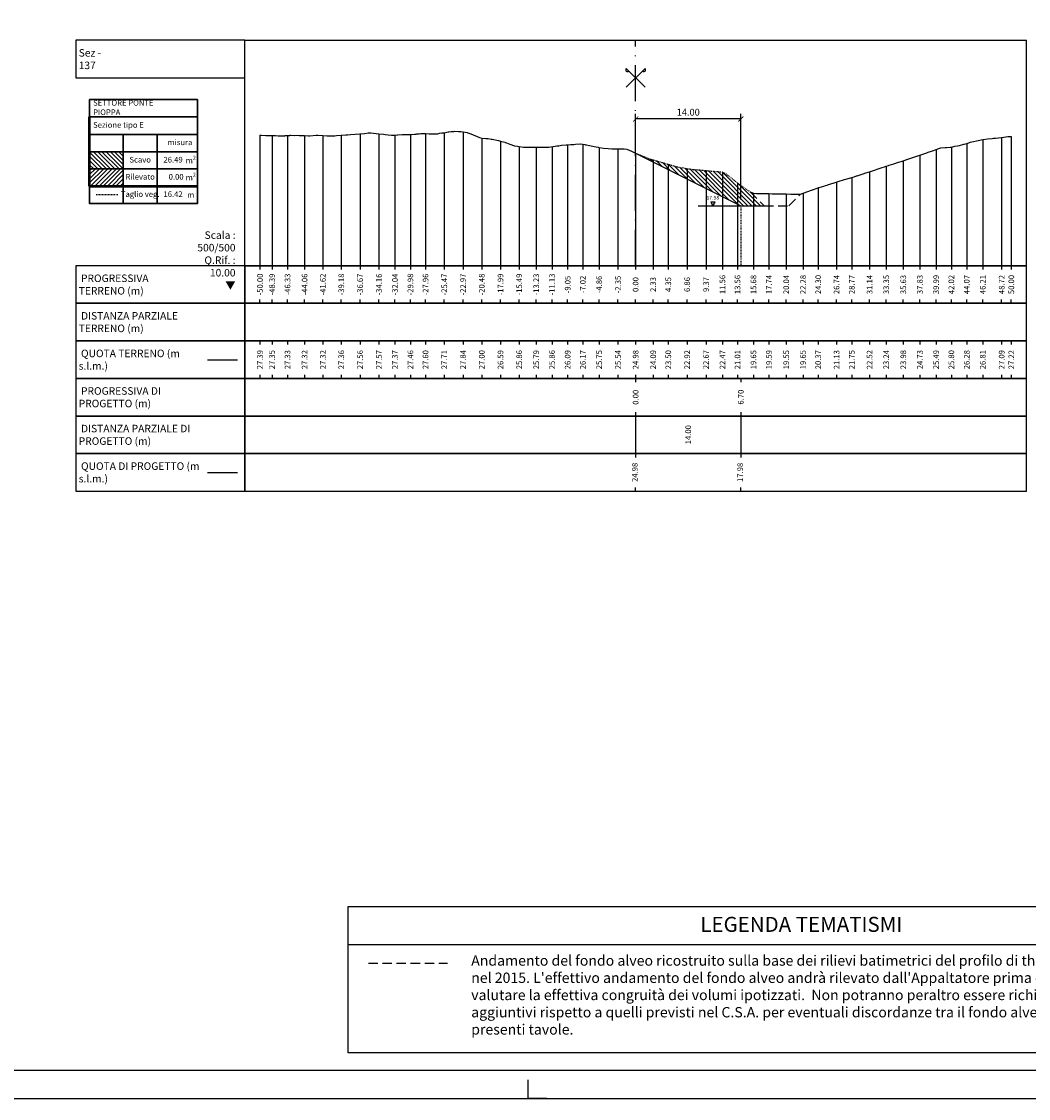
# Model space of a CAD drawing. Units: metres. Extents: x 647750 to 653337, y 4959298 to 4959718.
# Drawn here: x 653060 to 653194, y 4959298 to 4959441 of the extents above; entities that cross this region are included whole.
import ezdxf
from ezdxf.enums import TextEntityAlignment as Align

# ---------------------------------------------------------------- set-up
doc = ezdxf.new("R2010")
doc.units = ezdxf.units.M
doc.set_wipeout_variables(frame=1)
doc.linetypes.add('ACAD_ISO10W100', pattern=[18, 12, -3, 0, -3])
doc.linetypes.add('HIDDEN', pattern=[0.375, 0.25, -0.125])
for name, color, linetype in [('-ART-ARGINE DI PROGETTO', 14, 'Continuous'), ('-art-candele progetto', 1, 'Continuous'), ('-ART-QUOTATURA', 2, 'Continuous'), ('-XX-Indicazioni  stato di fatto', 2, 'Continuous'), ('-XX-legenda in progetto', 1, 'Continuous'), ('76-INTE', 2, 'Continuous'), ('76-PROGETTO', 5, 'Continuous'), ('76-SQUADRATURA', 7, 'Continuous'), ('C-ROAD-SCTN-TEXT', 7, 'Continuous'), ('C-ROAD-SCTN-VIEW', 7, 'Continuous'), ('C3D-ETICH-GEN', 7, 'Continuous'), ('C3D-SEZ-CANDELE', 253, 'HIDDEN'), ('C3D-SEZ-ETICH', 2, 'Continuous'), ('C3D-SEZ-FINCHE', 2, 'Continuous'), ('C3D-SEZ-TAB', 2, 'Continuous'), ('C3D-SEZ-TERR', 1, 'Continuous')]:
    doc.layers.add(name, color=color, linetype=linetype)
doc.layers.add('-art-calcolo aree', color=7, linetype='Continuous', true_color=0xe8ec98)
doc.styles.add('ART_200', font='calibri.ttf', dxfattribs={"width": 0.8, "height": 0.1})
doc.styles.add('caliquota', font='calibri.ttf', dxfattribs={"width": 0.8})
doc.styles.add('QUOTA', font='romans.shx', dxfattribs={"width": 0.8})
doc.styles.get("Standard").update_dxf_attribs({"font": 'arial.ttf'})
doc.dimstyles.new('100', dxfattribs={"dimtxt": 0.06, "dimasz": 0.15, "dimexe": 0.15, "dimexo": 0.25, "dimgap": 0, "dimtad": 1, "dimtoh": 1, "dimdec": 0, "dimlfac": 100, "dimdsep": 46, "dimtxsty": 'caliquota', "dimcen": 0.09, "dimse1": 1, "dimse2": 1, "dimsd1": 1, "dimsd2": 1, "dimclrd": 1, "dimclre": 1, "dimclrt": 2, "dimadec": 0, "dimazin": 0, "dimtfac": 1, "dimtdec": 0, "dimtmove": 0, "dimatfit": 3, "dimfxl": 1, "dimtolj": 1, "dimtzin": 0, "dimarcsym": 0})
doc.dimstyles.new('ART-QUOTATURA', dxfattribs={"dimtxt": 0.3, "dimasz": 0.225, "dimexe": 0.15, "dimexo": 0.15, "dimgap": 1, "dimtad": 1, "dimzin": 0, "dimdsep": 46, "dimtxsty": 'QUOTA', "dimblk1": 'ARCHTICK', "dimblk2": 'ARCHTICK', "dimsah": 1, "dimcen": -0.225, "dimdle": 0.125, "dimclrd": 1, "dimclre": 1, "dimclrt": 2, "dimadec": 0, "dimazin": 0, "dimtfac": 0.75, "dimtmove": 2, "dimatfit": 3, "dimfxl": 1, "dimtvp": 1.5, "dimtfill": 1, "dimtolj": 1, "dimtzin": 0, "dimlwd": -1, "dimlwe": -1, "dimarcsym": 0})

# ---------------------------------------------------------------- blocks, each defined once
blk = doc.blocks.new('ASSE_ART')
at = {"flags": 128}
for points in [[(1502840.66, 4333389.41), (1502845.92, 4333394.66)], [(1502845.92, 4333389.41), (1502840.66, 4333394.66)]]:
    blk.add_lwpolyline(points, dxfattribs=at)
for centre, start, end in [((1502841.02, 4333394.31), 135, 315), ((1502845.56, 4333394.31), 225, 45)]:
    blk.add_arc(centre, 0.5, start, end)
blk = doc.blocks.new('AeccTickTriangle')
at = {"color": 0, "linetype": 'ByBlock', "lineweight": -2}
blk.add_lwpolyline([(0, 0.67), (-0.58, -0.33), (0.58, -0.33)], close=True, dxfattribs=at)
at = {"color": 0, "linetype": 'ByBlock', "lineweight": -2, "const_width": 0.0625}
blk.add_lwpolyline([(-0.03, 0, 1), (0.03, 0, 1)], format="xyb", close=True, dxfattribs=at)
blk = doc.blocks.new('_ARCHTICK')
at = {"color": 0, "linetype": 'ByBlock', "const_width": 0.15}
blk.add_lwpolyline([(-0.5, -0.5), (0.5, 0.5)], dxfattribs=at)
blk = doc.blocks.new('*D197')
at = {"layer": '-ART-QUOTATURA', "color": 1, "transparency": 16777216}
for p, q in [((653141.57, 4959424.74), (653141.57, 4959429.13)), ((653155.57, 4959417.74), (653155.57, 4959429.13)), ((653155.61, 4959428.45), (653141.53, 4959428.45))]:
    blk.add_line(p, q, dxfattribs=at)
at = {"layer": 'Defpoints', "color": 0, "transparency": 16777216}
for p in [(653141.57, 4959428.45), (653141.57, 4959424.07), (653155.57, 4959417.07)]:
    blk.add_point(p, dxfattribs=at)
at = {"layer": '-ART-QUOTATURA', "color": 1, "transparency": 16777216, "xscale": 0.6749999999999999, "yscale": 0.6749999999999999, "zscale": 0.6749999999999999, "rotation": 180}
blk.add_blockref('_ARCHTICK', (653141.57, 4959428.45), dxfattribs=at)
at = {"layer": '-ART-QUOTATURA', "color": 1, "transparency": 16777216, "xscale": 0.6749999999999999, "yscale": 0.6749999999999999, "zscale": 0.6749999999999999}
blk.add_blockref('_ARCHTICK', (653155.57, 4959428.45), dxfattribs=at)
at = {"layer": '-ART-QUOTATURA', "color": 2, "transparency": 16777216, "insert": (653148.57, 4959429.35), "char_height": 0.9, "attachment_point": 5, "style": 'QUOTA', "bg_fill": 3, "box_fill_scale": 1.1, "bg_fill_color": 256, "bg_fill_true_color": 13158600, "bg_fill_transparency": 0}
blk.add_mtext('\\A1;14.00', dxfattribs=at)
blk = doc.blocks.new('*D200')
at = {"layer": 'Defpoints', "color": 0, "transparency": 16777216}
for p in [(653141.57, 4959388.92), (653155.57, 4959388.92), (653155.57, 4959386.43)]:
    blk.add_point(p, dxfattribs=at)
at = {"color": 5, "transparency": 16777216, "insert": (653148.57, 4959386.43), "char_height": 0.75, "attachment_point": 5, "rotation": 90, "style": 'caliquota', "bg_fill": 3, "box_fill_scale": 1.1, "bg_fill_color": 256, "bg_fill_true_color": 13158600, "bg_fill_transparency": 0}
blk.add_mtext('\\A1;14.00', dxfattribs=at)
blk = doc.blocks.new('*D201')
at = {"layer": 'Defpoints', "color": 0, "transparency": 16777216}
for p in [(653148.87, 4959393.92), (653155.57, 4959393.92)]:
    blk.add_point(p, dxfattribs=at)
at = {"color": 5, "transparency": 16777216, "insert": (653155.56, 4959391.43), "char_height": 0.75, "attachment_point": 5, "rotation": 90, "style": 'caliquota', "bg_fill": 3, "box_fill_scale": 1.1, "bg_fill_color": 256, "bg_fill_true_color": 13158600, "bg_fill_transparency": 0}
blk.add_mtext('\\A1;6.70', dxfattribs=at)
at = {"layer": 'Defpoints', "color": 0, "transparency": 16777216}
blk.add_point((653155.57, 4959391.43), dxfattribs=at)
blk = doc.blocks.new('A1')
at = {"layer": '76-INTE', "color": 1}
for p, q in [((42, 0), (42, 0.5)), ((42.5, 0), (42, 0))]:
    blk.add_line(p, q, dxfattribs=at)
at = {"layer": '76-SQUADRATURA', "color": 2}
blk.add_lwpolyline([(0, 0), (84, 0), (84, 59.4), (0, 59.4)], close=True, dxfattribs=at)
at = {"layer": '76-SQUADRATURA', "color": 6}
blk.add_lwpolyline([(83.25, 29.7), (83.25, 58.65), (1.5, 58.65), (1.5, 0.75), (63, 0.75)], dxfattribs=at)

msp = doc.modelspace()

# ---------------------------------------------------------------- hatches: boundary and pattern name
at = {"layer": '-art-calcolo aree'}
h = msp.add_hatch(dxfattribs=at)
h.set_pattern_fill('ANSI31', color=256, scale=0.125, angle=90)
h.set_pattern_definition([(135, (-960411.383, -7413020.0806), (-0.280633003783, -0.280633003783), [])])
h.paths.add_polyline_path([(653073.384, 4959424.088), (653068.893, 4959424.088), (653068.893, 4959421.773), (653073.384, 4959421.773)])
at = {"layer": '-art-calcolo aree', "true_color": 0xff5b24}
h = msp.add_hatch(dxfattribs=at)
h.set_pattern_fill('ANSI31', color=20, scale=0.125)
h.set_pattern_definition([(45, (-960411.383, -7413020.0806), (-0.280633003783, 0.280633003783), [])])
h.paths.add_polyline_path([(653073.384, 4959421.82), (653068.893, 4959421.82), (653068.893, 4959419.505), (653073.384, 4959419.505)])

# ---------------------------------------------------------------- linework, layer by layer
at = {"layer": '-ART-ARGINE DI PROGETTO', "linetype": 'Continuous', "lineweight": -3}
msp.add_line((653141.57, 4959423.9), (653155.57, 4959416.9), dxfattribs=at)
at = {"layer": 'C-ROAD-SCTN-VIEW', "color": 3, "linetype": 'Continuous', "lineweight": -3}
msp.add_line((653084.57, 4959396.417), (653088.57, 4959396.417), dxfattribs=at)
at = {"layer": 'C-ROAD-SCTN-VIEW', "color": 5, "linetype": 'Continuous', "lineweight": -3}
msp.add_line((653084.57, 4959381.417), (653088.57, 4959381.417), dxfattribs=at)
at = {"layer": 'C3D-SEZ-CANDELE', "color": 1, "linetype": 'Continuous', "lineweight": -3}
for p, q in [((653091.57, 4959426.307), (653091.57, 4959408.917)), ((653093.177, 4959426.265), (653093.177, 4959408.917)), ((653095.24, 4959426.25), (653095.24, 4959408.917)), ((653097.509, 4959426.235), (653097.509, 4959408.917)), ((653099.95, 4959426.238), (653099.95, 4959408.917)), ((653102.392, 4959426.278), (653102.392, 4959408.917)), ((653104.897, 4959426.479), (653104.897, 4959408.917)), ((653107.408, 4959426.487), (653107.408, 4959408.917)), ((653109.533, 4959426.292), (653109.533, 4959408.917)), ((653111.594, 4959426.381), (653111.594, 4959408.917)), ((653113.608, 4959426.518), (653113.608, 4959408.917)), ((653116.102, 4959426.625), (653116.102, 4959408.917)), ((653118.596, 4959426.755), (653118.596, 4959408.917)), ((653121.089, 4959425.914), (653121.089, 4959408.917)), ((653190.286, 4959426.006), (653190.286, 4959408.917)), ((653191.57, 4959426.135), (653191.57, 4959408.917)), ((653123.583, 4959425.512), (653123.583, 4959408.917)), ((653126.076, 4959424.775), (653126.076, 4959408.917)), ((653128.337, 4959424.703), (653128.337, 4959408.917)), ((653130.44, 4959424.773), (653130.44, 4959408.917)), ((653132.523, 4959425.009), (653132.523, 4959408.917)), ((653134.545, 4959425.085), (653134.545, 4959408.917)), ((653136.709, 4959424.663), (653136.709, 4959408.917)), ((653139.22, 4959424.458), (653139.22, 4959408.917)), ((653181.559, 4959424.408), (653181.559, 4959408.917)), ((653183.59, 4959424.719), (653183.59, 4959408.917)), ((653185.642, 4959425.199), (653185.642, 4959408.917)), ((653187.776, 4959425.724), (653187.776, 4959408.917)), ((653141.57, 4959423.9), (653141.57, 4959408.917)), ((653143.898, 4959423.009), (653143.898, 4959408.917)), ((653177.195, 4959422.9), (653177.195, 4959408.917)), ((653179.404, 4959423.646), (653179.404, 4959408.917)), ((653145.918, 4959422.419), (653145.918, 4959408.917)), ((653148.429, 4959421.837), (653148.429, 4959408.917)), ((653150.941, 4959421.586), (653150.941, 4959408.917)), ((653172.707, 4959421.436), (653172.707, 4959408.917)), ((653174.922, 4959422.158), (653174.922, 4959408.917)), ((653153.126, 4959421.384), (653153.126, 4959408.917)), ((653168.313, 4959420.05), (653168.313, 4959408.917)), ((653170.338, 4959420.671), (653170.338, 4959408.917)), ((653155.126, 4959419.929), (653155.126, 4959408.917)), ((653157.247, 4959418.567), (653157.247, 4959408.917)), ((653163.845, 4959418.562), (653163.845, 4959408.917)), ((653165.871, 4959419.285), (653165.871, 4959408.917)), ((653159.312, 4959418.511), (653159.312, 4959408.917)), ((653161.61, 4959418.467), (653161.61, 4959408.917))]:
    msp.add_line(p, q, dxfattribs=at)
at = {"layer": 'C3D-SEZ-FINCHE', "color": 2, "linetype": 'Continuous', "lineweight": -3}
for p, q in [((653091.57, 4959408.917), (653091.57, 4959408.417)), ((653093.177, 4959408.917), (653093.177, 4959408.417)), ((653095.24, 4959408.917), (653095.24, 4959408.417)), ((653097.509, 4959408.917), (653097.509, 4959408.417)), ((653099.95, 4959408.917), (653099.95, 4959408.417)), ((653102.392, 4959408.917), (653102.392, 4959408.417)), ((653104.897, 4959408.917), (653104.897, 4959408.417)), ((653107.408, 4959408.917), (653107.408, 4959408.417)), ((653109.533, 4959408.917), (653109.533, 4959408.417)), ((653111.594, 4959408.917), (653111.594, 4959408.417)), ((653113.608, 4959408.917), (653113.608, 4959408.417)), ((653116.102, 4959408.917), (653116.102, 4959408.417)), ((653118.596, 4959408.917), (653118.596, 4959408.417)), ((653121.089, 4959408.917), (653121.089, 4959408.417)), ((653123.583, 4959408.917), (653123.583, 4959408.417)), ((653126.076, 4959408.917), (653126.076, 4959408.417)), ((653128.337, 4959408.917), (653128.337, 4959408.417)), ((653130.44, 4959408.917), (653130.44, 4959408.417)), ((653132.523, 4959408.917), (653132.523, 4959408.417)), ((653134.545, 4959408.917), (653134.545, 4959408.417)), ((653136.709, 4959408.917), (653136.709, 4959408.417)), ((653139.22, 4959408.917), (653139.22, 4959408.417)), ((653141.57, 4959408.917), (653141.57, 4959408.417)), ((653143.898, 4959408.917), (653143.898, 4959408.417)), ((653145.918, 4959408.917), (653145.918, 4959408.417)), ((653148.429, 4959408.917), (653148.429, 4959408.417)), ((653150.941, 4959408.917), (653150.941, 4959408.417)), ((653153.126, 4959408.917), (653153.126, 4959408.417)), ((653155.126, 4959408.917), (653155.126, 4959408.417)), ((653157.247, 4959408.917), (653157.247, 4959408.417)), ((653159.312, 4959408.917), (653159.312, 4959408.417)), ((653161.61, 4959408.917), (653161.61, 4959408.417)), ((653163.845, 4959408.917), (653163.845, 4959408.417)), ((653165.871, 4959408.917), (653165.871, 4959408.417)), ((653168.313, 4959408.917), (653168.313, 4959408.417)), ((653170.338, 4959408.917), (653170.338, 4959408.417)), ((653172.707, 4959408.917), (653172.707, 4959408.417)), ((653174.922, 4959408.917), (653174.922, 4959408.417)), ((653177.195, 4959408.917), (653177.195, 4959408.417)), ((653179.404, 4959408.917), (653179.404, 4959408.417)), ((653181.559, 4959408.917), (653181.559, 4959408.417)), ((653183.59, 4959408.917), (653183.59, 4959408.417)), ((653185.642, 4959408.917), (653185.642, 4959408.417)), ((653187.776, 4959408.917), (653187.776, 4959408.417)), ((653190.286, 4959408.917), (653190.286, 4959408.417)), ((653191.57, 4959408.917), (653191.57, 4959408.417)), ((653091.57, 4959403.917), (653091.57, 4959404.417)), ((653093.177, 4959403.917), (653093.177, 4959404.417)), ((653095.24, 4959403.917), (653095.24, 4959404.417)), ((653097.509, 4959403.917), (653097.509, 4959404.417)), ((653099.95, 4959403.917), (653099.95, 4959404.417)), ((653102.392, 4959403.917), (653102.392, 4959404.417)), ((653104.897, 4959403.917), (653104.897, 4959404.417)), ((653107.408, 4959403.917), (653107.408, 4959404.417)), ((653109.533, 4959403.917), (653109.533, 4959404.417)), ((653111.594, 4959403.917), (653111.594, 4959404.417)), ((653113.608, 4959403.917), (653113.608, 4959404.417)), ((653116.102, 4959403.917), (653116.102, 4959404.417)), ((653118.596, 4959403.917), (653118.596, 4959404.417)), ((653121.089, 4959403.917), (653121.089, 4959404.417)), ((653123.583, 4959403.917), (653123.583, 4959404.417)), ((653126.076, 4959403.917), (653126.076, 4959404.417)), ((653128.337, 4959403.917), (653128.337, 4959404.417)), ((653130.44, 4959403.917), (653130.44, 4959404.417)), ((653132.523, 4959403.917), (653132.523, 4959404.417)), ((653134.545, 4959403.917), (653134.545, 4959404.417)), ((653136.709, 4959403.917), (653136.709, 4959404.417)), ((653139.22, 4959403.917), (653139.22, 4959404.417)), ((653141.57, 4959403.917), (653141.57, 4959404.417)), ((653143.898, 4959403.917), (653143.898, 4959404.417)), ((653145.918, 4959403.917), (653145.918, 4959404.417)), ((653148.429, 4959403.917), (653148.429, 4959404.417)), ((653150.941, 4959403.917), (653150.941, 4959404.417)), ((653153.126, 4959403.917), (653153.126, 4959404.417)), ((653155.126, 4959403.917), (653155.126, 4959404.417)), ((653157.247, 4959403.917), (653157.247, 4959404.417)), ((653159.312, 4959403.917), (653159.312, 4959404.417)), ((653161.61, 4959403.917), (653161.61, 4959404.417)), ((653163.845, 4959403.917), (653163.845, 4959404.417)), ((653165.871, 4959403.917), (653165.871, 4959404.417)), ((653168.313, 4959403.917), (653168.313, 4959404.417)), ((653170.338, 4959403.917), (653170.338, 4959404.417)), ((653172.707, 4959403.917), (653172.707, 4959404.417)), ((653174.922, 4959403.917), (653174.922, 4959404.417)), ((653177.195, 4959403.917), (653177.195, 4959404.417)), ((653179.404, 4959403.917), (653179.404, 4959404.417)), ((653181.559, 4959403.917), (653181.559, 4959404.417)), ((653183.59, 4959403.917), (653183.59, 4959404.417)), ((653185.642, 4959403.917), (653185.642, 4959404.417)), ((653187.776, 4959403.917), (653187.776, 4959404.417)), ((653190.286, 4959403.917), (653190.286, 4959404.417)), ((653191.57, 4959403.917), (653191.57, 4959404.417)), ((653091.57, 4959398.917), (653091.57, 4959398.417)), ((653093.177, 4959398.917), (653093.177, 4959398.417)), ((653095.24, 4959398.917), (653095.24, 4959398.417)), ((653097.509, 4959398.917), (653097.509, 4959398.417)), ((653099.95, 4959398.917), (653099.95, 4959398.417)), ((653102.392, 4959398.917), (653102.392, 4959398.417)), ((653104.897, 4959398.917), (653104.897, 4959398.417)), ((653107.408, 4959398.917), (653107.408, 4959398.417)), ((653109.533, 4959398.917), (653109.533, 4959398.417)), ((653111.594, 4959398.917), (653111.594, 4959398.417)), ((653113.608, 4959398.917), (653113.608, 4959398.417)), ((653116.102, 4959398.917), (653116.102, 4959398.417)), ((653118.596, 4959398.917), (653118.596, 4959398.417)), ((653121.089, 4959398.917), (653121.089, 4959398.417)), ((653123.583, 4959398.917), (653123.583, 4959398.417)), ((653126.076, 4959398.917), (653126.076, 4959398.417)), ((653128.337, 4959398.917), (653128.337, 4959398.417)), ((653130.44, 4959398.917), (653130.44, 4959398.417)), ((653132.523, 4959398.917), (653132.523, 4959398.417)), ((653134.545, 4959398.917), (653134.545, 4959398.417)), ((653136.709, 4959398.917), (653136.709, 4959398.417)), ((653139.22, 4959398.917), (653139.22, 4959398.417)), ((653141.57, 4959398.917), (653141.57, 4959398.417)), ((653143.898, 4959398.917), (653143.898, 4959398.417)), ((653145.918, 4959398.917), (653145.918, 4959398.417)), ((653148.429, 4959398.917), (653148.429, 4959398.417)), ((653150.941, 4959398.917), (653150.941, 4959398.417)), ((653153.126, 4959398.917), (653153.126, 4959398.417)), ((653155.126, 4959398.917), (653155.126, 4959398.417)), ((653157.247, 4959398.917), (653157.247, 4959398.417)), ((653159.312, 4959398.917), (653159.312, 4959398.417)), ((653161.61, 4959398.917), (653161.61, 4959398.417)), ((653163.845, 4959398.917), (653163.845, 4959398.417)), ((653165.871, 4959398.917), (653165.871, 4959398.417)), ((653168.313, 4959398.917), (653168.313, 4959398.417)), ((653170.338, 4959398.917), (653170.338, 4959398.417)), ((653172.707, 4959398.917), (653172.707, 4959398.417)), ((653174.922, 4959398.917), (653174.922, 4959398.417)), ((653177.195, 4959398.917), (653177.195, 4959398.417)), ((653179.404, 4959398.917), (653179.404, 4959398.417)), ((653181.559, 4959398.917), (653181.559, 4959398.417)), ((653183.59, 4959398.917), (653183.59, 4959398.417)), ((653185.642, 4959398.917), (653185.642, 4959398.417)), ((653187.776, 4959398.917), (653187.776, 4959398.417)), ((653190.286, 4959398.917), (653190.286, 4959398.417)), ((653191.57, 4959398.917), (653191.57, 4959398.417)), ((653091.57, 4959394.417), (653091.57, 4959393.917)), ((653093.177, 4959394.417), (653093.177, 4959393.917)), ((653095.24, 4959394.417), (653095.24, 4959393.917)), ((653097.509, 4959394.417), (653097.509, 4959393.917)), ((653099.95, 4959394.417), (653099.95, 4959393.917)), ((653102.392, 4959394.417), (653102.392, 4959393.917)), ((653104.897, 4959394.417), (653104.897, 4959393.917)), ((653107.408, 4959394.417), (653107.408, 4959393.917)), ((653109.533, 4959394.417), (653109.533, 4959393.917)), ((653111.594, 4959394.417), (653111.594, 4959393.917)), ((653113.608, 4959394.417), (653113.608, 4959393.917)), ((653116.102, 4959394.417), (653116.102, 4959393.917)), ((653118.596, 4959394.417), (653118.596, 4959393.917)), ((653121.089, 4959394.417), (653121.089, 4959393.917)), ((653123.583, 4959394.417), (653123.583, 4959393.917)), ((653126.076, 4959394.417), (653126.076, 4959393.917)), ((653128.337, 4959394.417), (653128.337, 4959393.917)), ((653130.44, 4959394.417), (653130.44, 4959393.917)), ((653132.523, 4959394.417), (653132.523, 4959393.917)), ((653134.545, 4959394.417), (653134.545, 4959393.917)), ((653136.709, 4959394.417), (653136.709, 4959393.917)), ((653139.22, 4959394.417), (653139.22, 4959393.917)), ((653141.57, 4959394.417), (653141.57, 4959393.917)), ((653143.898, 4959394.417), (653143.898, 4959393.917)), ((653145.918, 4959394.417), (653145.918, 4959393.917)), ((653148.429, 4959394.417), (653148.429, 4959393.917)), ((653150.941, 4959394.417), (653150.941, 4959393.917)), ((653153.126, 4959394.417), (653153.126, 4959393.917)), ((653155.126, 4959394.417), (653155.126, 4959393.917)), ((653157.247, 4959394.417), (653157.247, 4959393.917)), ((653159.312, 4959394.417), (653159.312, 4959393.917)), ((653161.61, 4959394.417), (653161.61, 4959393.917)), ((653163.845, 4959394.417), (653163.845, 4959393.917)), ((653165.871, 4959394.417), (653165.871, 4959393.917)), ((653168.313, 4959394.417), (653168.313, 4959393.917)), ((653170.338, 4959394.417), (653170.338, 4959393.917)), ((653172.707, 4959394.417), (653172.707, 4959393.917)), ((653174.922, 4959394.417), (653174.922, 4959393.917)), ((653177.195, 4959394.417), (653177.195, 4959393.917)), ((653179.404, 4959394.417), (653179.404, 4959393.917)), ((653181.559, 4959394.417), (653181.559, 4959393.917)), ((653183.59, 4959394.417), (653183.59, 4959393.917)), ((653185.642, 4959394.417), (653185.642, 4959393.917)), ((653187.776, 4959394.417), (653187.776, 4959393.917)), ((653190.286, 4959394.417), (653190.286, 4959393.917)), ((653191.57, 4959394.417), (653191.57, 4959393.917)), ((653141.57, 4959393.917), (653141.57, 4959393.417)), ((653155.57, 4959393.917), (653155.57, 4959393.417)), ((653141.57, 4959389.417), (653141.57, 4959383.417)), ((653141.57, 4959389.417), (653141.57, 4959383.417)), ((653155.57, 4959389.417), (653155.57, 4959383.417)), ((653141.57, 4959378.917), (653141.57, 4959379.417)), ((653141.57, 4959378.917), (653141.57, 4959379.417)), ((653155.57, 4959378.917), (653155.57, 4959379.417))]:
    msp.add_line(p, q, dxfattribs=at)
for points in [[(653089.57, 4959433.917), (653089.57, 4959438.917), (653067.07, 4959438.917), (653067.07, 4959433.917)], [(653089.57, 4959403.917), (653089.57, 4959408.917), (653067.07, 4959408.917), (653067.07, 4959403.917)], [(653089.57, 4959403.917), (653193.57, 4959403.917), (653193.57, 4959408.917), (653089.57, 4959408.917)], [(653089.57, 4959398.917), (653089.57, 4959403.917), (653067.07, 4959403.917), (653067.07, 4959398.917)], [(653089.57, 4959398.917), (653193.57, 4959398.917), (653193.57, 4959403.917), (653089.57, 4959403.917)], [(653089.57, 4959393.917), (653089.57, 4959398.917), (653067.07, 4959398.917), (653067.07, 4959393.917)], [(653089.57, 4959393.917), (653193.57, 4959393.917), (653193.57, 4959398.917), (653089.57, 4959398.917)], [(653089.57, 4959388.917), (653089.57, 4959393.917), (653067.07, 4959393.917), (653067.07, 4959388.917)], [(653089.57, 4959388.917), (653193.57, 4959388.917), (653193.57, 4959393.917), (653089.57, 4959393.917)], [(653089.57, 4959383.917), (653089.57, 4959388.917), (653067.07, 4959388.917), (653067.07, 4959383.917)], [(653089.57, 4959383.917), (653193.57, 4959383.917), (653193.57, 4959388.917), (653089.57, 4959388.917)], [(653089.57, 4959378.917), (653089.57, 4959383.917), (653067.07, 4959383.917), (653067.07, 4959378.917)], [(653089.57, 4959378.917), (653193.57, 4959378.917), (653193.57, 4959383.917), (653089.57, 4959383.917)]]:
    msp.add_3dface(points, dxfattribs=at)
at = {"layer": 'C3D-SEZ-TAB', "color": 2, "linetype": 'Continuous', "lineweight": -3}
for p, q in [((653089.57, 4959408.917), (653089.57, 4959438.917)), ((653089.57, 4959438.917), (653193.57, 4959438.917)), ((653193.57, 4959408.917), (653193.57, 4959438.917)), ((653089.57, 4959408.917), (653193.57, 4959408.917))]:
    msp.add_line(p, q, dxfattribs=at)
at = {"layer": 'C3D-SEZ-TAB', "color": 1, "linetype": 'ACAD_ISO10W100', "lineweight": -3, "ltscale": 0.4}
msp.add_line((653141.57, 4959408.917), (653141.57, 4959438.917), dxfattribs=at)
at = {"layer": 'C3D-SEZ-TAB', "color": 2, "linetype": 'Continuous', "lineweight": 50}
for q in [(653068.893, 4959428.717), (653083.241, 4959419.505)]:
    msp.add_line((653068.893, 4959419.505), q, dxfattribs=at)
at = {"layer": 'C3D-SEZ-TAB', "color": 2, "linetype": 'Continuous', "lineweight": 30}
for p, q in [((653068.893, 4959428.717), (653083.241, 4959428.717)), ((653083.241, 4959419.505), (653083.241, 4959428.717)), ((653068.893, 4959426.403), (653083.241, 4959426.403)), ((653073.384, 4959426.403), (653073.384, 4959419.505)), ((653077.875, 4959419.505), (653077.875, 4959426.403)), ((653068.893, 4959424.088), (653083.241, 4959424.088)), ((653068.893, 4959421.82), (653083.241, 4959421.82)), ((653068.893, 4959419.505), (653083.241, 4959419.505)), ((653073.384, 4959419.505), (653073.384, 4959417.19))]:
    msp.add_line(p, q, dxfattribs=at)
for points in [[(653068.893, 4959428.717), (653068.893, 4959431.032), (653083.241, 4959431.032), (653083.241, 4959428.717)], [(653068.893, 4959419.505), (653068.893, 4959419.505), (653083.241, 4959419.505), (653083.241, 4959419.505)], [(653068.893, 4959419.505), (653068.893, 4959417.19), (653083.241, 4959417.19), (653083.241, 4959419.505)], [(653077.875, 4959419.505), (653077.875, 4959417.19)]]:
    msp.add_lwpolyline(points, dxfattribs=at)
at = {"layer": 'C3D-SEZ-TERR', "color": 3, "linetype": 'Continuous', "lineweight": -3}
for points in [[(653091.57, 4959426.307), (653091.789, 4959426.302), (653092.339, 4959426.262), (653092.413, 4959426.253), (653092.626, 4959426.255), (653093.036, 4959426.249), (653093.177, 4959426.265), (653093.659, 4959426.25), (653094.014, 4959426.216), (653094.851, 4959426.226), (653094.883, 4959426.228), (653094.906, 4959426.229), (653095.53, 4959426.267), (653095.597, 4959426.276), (653095.688, 4959426.279), (653096.153, 4959426.27), (653096.525, 4959426.275), (653096.776, 4959426.269), (653097.362, 4959426.236), (653097.4, 4959426.239), (653097.509, 4959426.235), (653098.023, 4959426.225), (653098.2, 4959426.224), (653099.037, 4959426.301), (653099.27, 4959426.312), (653099.874, 4959426.241), (653099.893, 4959426.24), (653099.95, 4959426.238), (653100.517, 4959426.22), (653100.711, 4959426.216), (653101.14, 4959426.199), (653101.548, 4959426.221), (653101.764, 4959426.231), (653102.385, 4959426.278), (653102.387, 4959426.278), (653102.392, 4959426.278), (653103.01, 4959426.335), (653103.223, 4959426.351), (653103.634, 4959426.378), (653104.257, 4959426.428), (653104.881, 4959426.478), (653104.897, 4959426.479), (653105.504, 4959426.528), (653105.96, 4959426.608), (653106.127, 4959426.614), (653106.317, 4959426.609), (653107.374, 4959426.491), (653107.408, 4959426.487), (653107.998, 4959426.414), (653108.246, 4959426.384), (653108.621, 4959426.351), (653109.083, 4959426.288), (653109.175, 4959426.278), (653109.245, 4959426.278), (653109.533, 4959426.292), (653109.868, 4959426.336), (653109.89, 4959426.339), (653109.92, 4959426.342), (653110.491, 4959426.381), (653110.757, 4959426.382), (653111.115, 4959426.375), (653111.594, 4959426.381), (653111.738, 4959426.386), (653112.158, 4959426.428), (653112.362, 4959426.45), (653112.431, 4959426.456), (653112.749, 4959426.48), (653112.985, 4959426.524), (653113.268, 4959426.523), (653113.608, 4959426.518), (653114.106, 4959426.494), (653114.232, 4959426.486), (653114.599, 4959426.47), (653114.893, 4959426.451), (653114.943, 4959426.461), (653115.25, 4959426.493), (653115.479, 4959426.548), (653115.78, 4959426.593), (653116.102, 4959426.625), (653116.617, 4959426.717), (653116.679, 4959426.724), (653116.725, 4959426.734), (653117.036, 4959426.778), (653117.349, 4959426.804), (653117.394, 4959426.802), (653117.454, 4959426.81), (653117.972, 4959426.805), (653118.291, 4959426.793), (653118.596, 4959426.755), (653119.129, 4959426.629), (653119.219, 4959426.605), (653119.482, 4959426.508), (653119.842, 4959426.38), (653119.966, 4959426.328), (653120.466, 4959426.112), (653120.803, 4959425.978), (653121.089, 4959425.914), (653121.64, 4959425.872), (653121.713, 4959425.866), (653121.924, 4959425.837), (653122.336, 4959425.783), (653122.477, 4959425.753), (653123.314, 4959425.575), (653123.583, 4959425.512), (653124.152, 4959425.359), (653124.206, 4959425.339), (653124.365, 4959425.281), (653124.83, 4959425.113), (653125.453, 4959424.896), (653125.826, 4959424.82), (653126.076, 4959424.775), (653126.663, 4959424.717), (653126.7, 4959424.716), (653126.807, 4959424.714), (653127.323, 4959424.708), (653127.756, 4959424.703), (653127.947, 4959424.701), (653128.113, 4959424.702), (653128.337, 4959424.703), (653129.175, 4959424.697), (653129.193, 4959424.697), (653129.248, 4959424.696), (653129.817, 4959424.689), (653130.012, 4959424.703), (653130.849, 4959424.84), (653131.064, 4959424.865), (653131.329, 4959424.879), (653131.686, 4959424.948), (653131.687, 4959424.948), (653131.69, 4959424.948), (653132.31, 4959424.988), (653132.523, 4959425.009), (653132.934, 4959425.038), (653133.36, 4959425.069), (653133.557, 4959425.081), (653134.131, 4959425.125), (653134.181, 4959425.129), (653134.197, 4959425.127), (653134.545, 4959425.085), (653134.804, 4959425.047), (653134.902, 4959425.023), (653135.035, 4959425.006), (653135.427, 4959424.935), (653135.872, 4959424.841), (653136.051, 4959424.807), (653136.573, 4959424.692), (653136.674, 4959424.669), (653136.709, 4959424.663), (653137.298, 4959424.57), (653137.921, 4959424.502), (653138.383, 4959424.489), (653138.476, 4959424.488), (653138.544, 4959424.483), (653138.833, 4959424.471), (653139.168, 4959424.458), (653139.19, 4959424.457), (653139.22, 4959424.458), (653139.791, 4959424.48), (653140.058, 4959424.465), (653140.415, 4959424.441), (653141.038, 4959424.149), (653141.456, 4959423.952), (653141.57, 4959423.9)], [(653163.498, 4959418.441), (653164.335, 4959418.732), (653165.871, 4959419.285), (653165.974, 4959419.321), (653166.01, 4959419.333), (653166.598, 4959419.518), (653166.847, 4959419.593), (653167.061, 4959419.655), (653167.221, 4959419.709), (653167.419, 4959419.774), (653167.684, 4959419.854), (653167.844, 4959419.904), (653168.521, 4959420.115), (653169.358, 4959420.375), (653170.195, 4959420.626), (653170.338, 4959420.671), (653170.634, 4959420.768), (653170.961, 4959420.866), (653171.032, 4959420.887), (653171.585, 4959421.059), (653171.87, 4959421.148), (653172.208, 4959421.261), (653172.707, 4959421.436), (653172.832, 4959421.478), (653174.381, 4959421.98), (653174.702, 4959422.083), (653174.922, 4959422.158), (653175.218, 4959422.259), (653175.325, 4959422.294), (653175.637, 4959422.396), (653175.949, 4959422.497), (653176.572, 4959422.698), (653176.893, 4959422.802), (653178.079, 4959423.186), (653178.442, 4959423.308), (653179.404, 4959423.646), (653180.312, 4959423.955), (653180.52, 4959424.029), (653180.936, 4959424.182), (653181.078, 4959424.232), (653181.559, 4959424.408), (653181.916, 4959424.526), (653182.183, 4959424.589), (653182.753, 4959424.651), (653182.806, 4959424.659), (653182.962, 4959424.668), (653183.429, 4959424.692), (653183.59, 4959424.719), (653184.053, 4959424.811), (653184.427, 4959424.88), (653184.676, 4959424.923), (653185.264, 4959425.08), (653185.285, 4959425.087), (653185.3, 4959425.091), (653185.642, 4959425.199), (653185.923, 4959425.288), (653185.999, 4959425.313), (653186.101, 4959425.347), (653186.546, 4959425.463), (653186.939, 4959425.552), (653187.17, 4959425.602), (653187.776, 4959425.724), (653187.793, 4959425.727), (653187.845, 4959425.733), (653188.417, 4959425.799), (653189.04, 4959425.862), (653189.215, 4959425.885), (653189.45, 4959425.909), (653190.286, 4959426.006), (653190.287, 4959426.006), (653190.287, 4959426.006), (653191.124, 4959426.103), (653191.534, 4959426.135), (653191.57, 4959426.135)], [(653156.801, 4959418.76), (653157.247, 4959418.567), (653157.638, 4959418.542), (653157.87, 4959418.535), (653158.475, 4959418.528), (653158.493, 4959418.527), (653158.547, 4959418.526), (653159.117, 4959418.519), (653159.312, 4959418.511), (653159.74, 4959418.502), (653160.149, 4959418.5), (653160.987, 4959418.487), (653160.987, 4959418.487), (653160.988, 4959418.487), (653161.61, 4959418.467), (653162.234, 4959418.457), (653163.43, 4959418.438), (653163.481, 4959418.437), (653163.498, 4959418.441)]]:
    msp.add_lwpolyline(points, dxfattribs=at)
at = {"layer": 'C3D-SEZ-TERR', "color": 3, "linetype": 'HIDDEN', "ltscale": 5}
msp.add_lwpolyline([(653156.801, 4959418.76), (653158.661, 4959416.9), (653161.957, 4959416.9), (653163.498, 4959418.441)], dxfattribs=at)
at = {"layer": 'C3D-SEZ-TERR', "color": 1, "linetype": 'HIDDEN', "lineweight": -3, "ltscale": 0.1, "flags": 128}
msp.add_lwpolyline([(653072.665, 4959418.357), (653069.717, 4959418.357)], dxfattribs=at)

# ---------------------------------------------------------------- block references
at = {"layer": 'C-ROAD-SCTN-TEXT', "color": 2, "linetype": 'Continuous', "lineweight": -3, "xscale": 0.4760859646152364, "yscale": 0.4760859646152364, "zscale": 0.4760859646152364}
msp.add_blockref('ASSE_ART', (-62341.028, 2896366.789), dxfattribs=at)
at = {"layer": 'C3D-ETICH-GEN', "color": 7, "linetype": 'Continuous', "lineweight": -3, "xscale": 0.4999999999999999, "yscale": 0.4999999999999999, "zscale": 0.4999999999999999, "rotation": 180}
msp.add_blockref('AeccTickTriangle', (653151.846, 4959417.233), dxfattribs=at)

# ---------------------------------------------------------------- texts
at = {"layer": 'C-ROAD-SCTN-VIEW', "color": 7, "linetype": 'Continuous', "lineweight": -3, "char_height": 1, "attachment_point": 4, "style": 'ART_200'}
for s, insert in [('{\\C2;Sez - 137}', (653067.445, 4959436.417)), ('{\\C2; PROGRESSIVA TERRENO (m)}', (653067.445, 4959406.417)), ('{\\C256; \\C2;DISTANZA PARZIALE TERRENO (m)}', (653067.445, 4959401.417)), ('{\\C256; \\C2;QUOTA TERRENO (m s.l.m.)}', (653067.445, 4959396.417)), ('{\\C2; PROGRESSIVA DI PROGETTO (m)}', (653067.445, 4959391.417)), ('{\\C256; \\C2;DISTANZA PARZIALE DI PROGETTO (m)}', (653067.445, 4959386.417)), ('{\\C256; \\C2;QUOTA DI PROGETTO (m s.l.m.)}', (653067.445, 4959381.417))]:
    msp.add_mtext(s, dxfattribs=dict(at, insert=insert))
at = {"layer": 'C3D-ETICH-GEN', "color": 7, "linetype": 'Continuous', "lineweight": -3, "insert": (653151.846, 4959417.9), "char_height": 0.5, "attachment_point": 5, "style": 'ART_200'}
msp.add_mtext('17.98', dxfattribs=at)
at = {"layer": 'C3D-SEZ-ETICH', "color": 2, "linetype": 'Continuous', "lineweight": -3, "char_height": 0.75, "attachment_point": 5, "rotation": 90, "style": 'ART_200'}
for s, insert in [('{\\C2;-50.00}', (653091.57, 4959406.417)), ('{\\C2;-48.39}', (653093.177, 4959406.417)), ('{\\C2;-46.33}', (653095.24, 4959406.417)), ('{\\C2;-44.06}', (653097.509, 4959406.417)), ('{\\C2;-41.62}', (653099.95, 4959406.417)), ('{\\C2;-39.18}', (653102.392, 4959406.417)), ('{\\C2;-36.67}', (653104.897, 4959406.417)), ('{\\C2;-34.16}', (653107.408, 4959406.417)), ('{\\C2;-32.04}', (653109.533, 4959406.417)), ('{\\C2;-29.98}', (653111.594, 4959406.417)), ('{\\C2;-27.96}', (653113.608, 4959406.417)), ('{\\C2;-25.47}', (653116.102, 4959406.417)), ('{\\C2;-22.97}', (653118.596, 4959406.417)), ('{\\C2;-20.48}', (653121.089, 4959406.417)), ('{\\C2;-17.99}', (653123.583, 4959406.417)), ('{\\C2;-15.49}', (653126.076, 4959406.417)), ('{\\C2;-13.23}', (653128.337, 4959406.417)), ('{\\C2;-11.13}', (653130.44, 4959406.417)), ('{\\C2;-9.05}', (653132.523, 4959406.417)), ('{\\C2;-7.02}', (653134.545, 4959406.417)), ('{\\C2;-4.86}', (653136.709, 4959406.417)), ('{\\C2;-2.35}', (653139.22, 4959406.417)), ('{\\C2;0.00}', (653141.57, 4959406.417)), ('{\\C2;2.33}', (653143.898, 4959406.417)), ('{\\C2;4.35}', (653145.918, 4959406.417)), ('{\\C2;6.86}', (653148.429, 4959406.417)), ('{\\C2;9.37}', (653150.941, 4959406.417)), ('{\\C2;11.56}', (653153.126, 4959406.417)), ('{\\C2;13.56}', (653155.126, 4959406.417)), ('{\\C2;15.68}', (653157.247, 4959406.417)), ('{\\C2;17.74}', (653159.312, 4959406.417)), ('{\\C2;20.04}', (653161.61, 4959406.417)), ('{\\C2;22.28}', (653163.845, 4959406.417)), ('{\\C2;24.30}', (653165.871, 4959406.417)), ('{\\C2;26.74}', (653168.313, 4959406.417)), ('{\\C2;28.77}', (653170.338, 4959406.417)), ('{\\C2;31.14}', (653172.707, 4959406.417)), ('{\\C2;33.35}', (653174.922, 4959406.417)), ('{\\C2;35.63}', (653177.195, 4959406.417)), ('{\\C2;37.83}', (653179.404, 4959406.417)), ('{\\C2;39.99}', (653181.559, 4959406.417)), ('{\\C2;42.02}', (653183.59, 4959406.417)), ('{\\C2;44.07}', (653185.642, 4959406.417)), ('{\\C2;46.21}', (653187.776, 4959406.417)), ('{\\C2;48.72}', (653190.286, 4959406.417)), ('{\\C2;50.00}', (653191.57, 4959406.417)), ('{\\C2;27.39}', (653091.57, 4959396.417)), ('{\\C2;27.35}', (653093.177, 4959396.417)), ('{\\C2;27.33}', (653095.24, 4959396.417)), ('{\\C2;27.32}', (653097.509, 4959396.417)), ('{\\C2;27.32}', (653099.95, 4959396.417)), ('{\\C2;27.36}', (653102.392, 4959396.417)), ('{\\C2;27.56}', (653104.897, 4959396.417)), ('{\\C2;27.57}', (653107.408, 4959396.417)), ('{\\C2;27.37}', (653109.533, 4959396.417)), ('{\\C2;27.46}', (653111.594, 4959396.417)), ('{\\C2;27.60}', (653113.608, 4959396.417)), ('{\\C2;27.71}', (653116.102, 4959396.417)), ('{\\C2;27.84}', (653118.596, 4959396.417)), ('{\\C2;27.00}', (653121.089, 4959396.417)), ('{\\C2;26.59}', (653123.583, 4959396.417)), ('{\\C2;25.86}', (653126.076, 4959396.417)), ('{\\C2;25.79}', (653128.337, 4959396.417)), ('{\\C2;25.86}', (653130.44, 4959396.417)), ('{\\C2;26.09}', (653132.523, 4959396.417)), ('{\\C2;26.17}', (653134.545, 4959396.417)), ('{\\C2;25.75}', (653136.709, 4959396.417)), ('{\\C2;25.54}', (653139.22, 4959396.417)), ('{\\C2;24.98}', (653141.57, 4959396.417)), ('{\\C2;24.09}', (653143.898, 4959396.417)), ('{\\C2;23.50}', (653145.918, 4959396.417)), ('{\\C2;22.92}', (653148.429, 4959396.417)), ('{\\C2;22.67}', (653150.941, 4959396.417)), ('{\\C2;22.47}', (653153.126, 4959396.417)), ('{\\C2;21.01}', (653155.126, 4959396.417)), ('{\\C2;19.65}', (653157.247, 4959396.417)), ('{\\C2;19.59}', (653159.312, 4959396.417)), ('{\\C2;19.55}', (653161.61, 4959396.417)), ('{\\C2;19.65}', (653163.845, 4959396.417)), ('{\\C2;20.37}', (653165.871, 4959396.417)), ('{\\C2;21.13}', (653168.313, 4959396.417)), ('{\\C2;21.75}', (653170.338, 4959396.417)), ('{\\C2;22.52}', (653172.707, 4959396.417)), ('{\\C2;23.24}', (653174.922, 4959396.417)), ('{\\C2;23.98}', (653177.195, 4959396.417)), ('{\\C2;24.73}', (653179.404, 4959396.417)), ('{\\C2;25.49}', (653181.559, 4959396.417)), ('{\\C2;25.80}', (653183.59, 4959396.417)), ('{\\C2;26.28}', (653185.642, 4959396.417)), ('{\\C2;26.81}', (653187.776, 4959396.417)), ('{\\C2;27.09}', (653190.286, 4959396.417)), ('{\\C2;27.22}', (653191.57, 4959396.417))]:
    msp.add_mtext(s, dxfattribs=dict(at, insert=insert))
at = {"layer": 'C3D-SEZ-ETICH', "color": 5, "linetype": 'Continuous', "lineweight": -3, "char_height": 0.75, "attachment_point": 5, "rotation": 90, "style": 'ART_200'}
for s, insert in [('{\\C5;0.00}', (653141.57, 4959391.417)), ('24.98', (653141.57, 4959381.417)), ('17.98', (653155.57, 4959381.417))]:
    msp.add_mtext(s, dxfattribs=dict(at, insert=insert))
at = {"layer": 'C3D-SEZ-TAB', "color": 2, "linetype": 'Continuous', "lineweight": -3, "char_height": 0.75, "style": 'ART_200'}
for s, insert, width, attachment_point in [('SETTORE PONTE PIOPPA', (653069.364, 4959429.875), 10.45215, 4), ('Sezione tipo E', (653069.364, 4959427.56), 10.45215, 4), ('26.49', (653081.283, 4959422.931), 1.60246, 6), ('16.42', (653081.283, 4959418.348), 1.60246, 6)]:
    msp.add_mtext(s, dxfattribs=dict(at, insert=insert, width=width, attachment_point=attachment_point))
at = {"layer": 'C3D-SEZ-TAB', "color": 2, "linetype": 'Continuous', "lineweight": -3, "style": 'ART_200'}
for s, insert, char_height, attachment_point in [('misura', (653080.921, 4959425.245), 0.75, 5), ('Scavo', (653075.629, 4959422.931), 0.75, 5), ('\\A1;m{\\H0.7x;\\S2^ ;}', (653082.36, 4959422.931), 0.75, 5), ('Rilevato', (653075.629, 4959420.662), 0.75, 5), ('0.00', (653081.407, 4959420.662), 0.75, 6), ('\\A1;m{\\H0.7x;\\S2^ ;}', (653082.36, 4959420.662), 0.75, 5), ('Taglio veg.', (653075.629, 4959418.348), 0.75, 5), ('\\A1;m', (653082.36, 4959418.348), 0.75, 5), ('Scala : 500/500\\PQ.Rif. : 10.00\\P{\\fArial|b0|i0|c161|p32;▼}', (653088.318, 4959413.492), 1, 3)]:
    msp.add_mtext(s, dxfattribs=dict(at, insert=insert, char_height=char_height, attachment_point=attachment_point))

# ---------------------------------------------------------------- next in the draw order: dimensions: what is measured, and where the dimension line sits
at = {"layer": '-ART-QUOTATURA'}
dim = msp.add_linear_dim(base=(653141.57, 4959428.455), p1=(653155.57, 4959417.067), p2=(653141.57, 4959424.067), dimstyle='ART-QUOTATURA', override={"dimscale": 0.3, "dimtxt": 3, "dimasz": 2.25, "dimexe": 2.25, "dimexo": 2.25, "dimgap": 1.5, "dimcen": -2.25, "dimtmove": 1, "dimatfit": 1}, dxfattribs=at)
dim.commit()
dim.dimension.update_dxf_attribs({"geometry": '*D197', "text_midpoint": (653148.57, 4959429.355)})
dim = msp.add_linear_dim(base=(653155.57, 4959391.429), p1=(653148.872, 4959393.917), p2=(653155.57, 4959393.917), angle=180, dimstyle='100', override={"dimtxt": 0.75, "dimgap": 0.1, "dimdec": 2, "dimlfac": 1, "dimzin": 4, "dimclrt": 5, "dimfxl": 0.2, "dimtfill": 1})
dim.commit()
dim.dimension.update_dxf_attribs({"geometry": '*D201', "text_midpoint": (653155.562, 4959391.429), "dimtype": 160, "text_rotation": 90})
dim = msp.add_linear_dim(base=(653155.57, 4959386.429), p1=(653141.57, 4959388.917), p2=(653155.57, 4959388.917), dimstyle='100', override={"dimtxt": 0.75, "dimgap": 0.1, "dimdec": 2, "dimlfac": 1, "dimzin": 4, "dimclrt": 5, "dimfxl": 0.2, "dimtfill": 1})
dim.commit()
dim.dimension.update_dxf_attribs({"geometry": '*D200', "text_midpoint": (653148.57, 4959386.429), "text_rotation": 90})

# ---------------------------------------------------------------- next in the draw order: hatches: boundary and pattern name
at = {"layer": '-art-calcolo aree'}
h = msp.add_hatch(dxfattribs=at)
h.set_pattern_fill('ANSI31', color=256, scale=0.125, angle=90)
h.set_pattern_definition([(135, (537.5, 69.53636), (-0.280633003783, -0.280633003783), [])])
h.paths.add_polyline_path([(653157.247, 4959418.314), (653157.247, 4959416.9), (653158.661, 4959416.9)])
h.paths.add_polyline_path([(653157.247, 4959418.314), (653156.801, 4959418.76), (653156.623, 4959418.881), (653156, 4959419.298), (653155.964, 4959419.322), (653155.376, 4959419.731), (653155.126, 4959419.929), (653155.126, 4959417.122), (653155.57, 4959416.9), (653157.247, 4959416.9)])
h.paths.add_polyline_path([(653155.126, 4959419.929), (653154.753, 4959420.225), (653154.289, 4959420.6), (653154.13, 4959420.729), (653153.664, 4959421.068), (653153.506, 4959421.185), (653153.452, 4959421.217), (653153.126, 4959421.384), (653153.126, 4959418.122), (653155.126, 4959417.122)])
h.paths.add_polyline_path([(653153.126, 4959421.384), (653152.883, 4959421.413), (653152.768, 4959421.425), (653152.615, 4959421.437), (653151.778, 4959421.511), (653151.222, 4959421.56), (653150.941, 4959421.586), (653150.941, 4959419.215), (653153.126, 4959418.122)])
h.paths.add_polyline_path([(653150.941, 4959421.586), (653150.389, 4959421.637), (653149.766, 4959421.695), (653149.266, 4959421.733), (653149.142, 4959421.748), (653148.838, 4959421.791), (653148.519, 4959421.827), (653148.481, 4959421.832), (653148.429, 4959421.837), (653148.429, 4959420.47), (653150.941, 4959419.215)])
h.paths.add_polyline_path([(653148.429, 4959421.837), (653147.895, 4959421.935), (653147.592, 4959421.986), (653147.272, 4959422.04), (653146.755, 4959422.185), (653146.649, 4959422.216), (653146.025, 4959422.388), (653145.918, 4959422.419), (653145.918, 4959421.726), (653148.429, 4959420.47)])
h.paths.add_polyline_path([(653145.402, 4959422.57), (653144.778, 4959422.752), (653144.155, 4959422.934), (653143.898, 4959423.009), (653143.898, 4959422.736), (653145.918, 4959421.726), (653145.918, 4959422.419)])
h.paths.add_polyline_path([(653143.898, 4959423.009), (653143.532, 4959423.118), (653143.406, 4959423.157), (653142.908, 4959423.348), (653142.569, 4959423.489), (653142.285, 4959423.587), (653141.732, 4959423.831), (653141.661, 4959423.858), (653141.57, 4959423.9), (653143.898, 4959422.736)])

# ---------------------------------------------------------------- next in the draw order: linework, layer by layer
at = {"layer": '-ART-ARGINE DI PROGETTO', "linetype": 'Continuous', "lineweight": -3}
msp.add_lwpolyline([(653155.57, 4959416.9), (653158.661, 4959416.9)], dxfattribs=at)
at = {"layer": '-art-candele progetto', "color": 1, "linetype": 'ACAD_ISO10W100', "lineweight": -3, "ltscale": 0.01}
for points in [[(653141.57, 4959423.9), (653141.57, 4959408.917)], [(653155.57, 4959416.9), (653155.57, 4959408.917)]]:
    msp.add_lwpolyline(points, dxfattribs=at)
at = {"flags": 128}
msp.add_lwpolyline([(653149.909, 4959416.9), (653155.57, 4959416.9)], dxfattribs=at)
at = {"layer": 'C3D-SEZ-TERR', "color": 1, "linetype": 'HIDDEN', "lineweight": -3, "ltscale": 0.1, "flags": 128}
msp.add_lwpolyline([(653141.57, 4959423.9), (653141.661, 4959423.858), (653141.732, 4959423.831), (653142.285, 4959423.587), (653142.569, 4959423.489), (653142.908, 4959423.348), (653143.406, 4959423.157), (653143.532, 4959423.118), (653143.898, 4959423.009), (653144.155, 4959422.934), (653144.778, 4959422.752), (653145.402, 4959422.57), (653146.025, 4959422.388), (653146.649, 4959422.216), (653146.755, 4959422.185), (653147.272, 4959422.04), (653147.592, 4959421.986), (653147.895, 4959421.935), (653148.429, 4959421.837), (653148.481, 4959421.832), (653148.519, 4959421.827), (653148.838, 4959421.791), (653149.142, 4959421.748), (653149.266, 4959421.733), (653149.766, 4959421.695), (653150.389, 4959421.637), (653151.222, 4959421.56), (653151.778, 4959421.511), (653152.615, 4959421.437), (653152.768, 4959421.425), (653152.883, 4959421.413), (653153.126, 4959421.384), (653153.452, 4959421.217), (653153.506, 4959421.185), (653153.664, 4959421.068), (653154.13, 4959420.729), (653154.289, 4959420.6), (653154.753, 4959420.225), (653155.126, 4959419.929), (653155.376, 4959419.731), (653155.964, 4959419.322), (653156, 4959419.298), (653156.623, 4959418.881), (653156.801, 4959418.76)], dxfattribs=at)

# ---------------------------------------------------------------- next in the draw order: block references
at = {"layer": '-XX-Indicazioni  stato di fatto', "xscale": 5, "yscale": 5, "zscale": 5}
msp.add_blockref('A1', (652917.251, 4959298.098), dxfattribs=at)

# ---------------------------------------------------------------- next in the draw order: wipeouts: each hides what was drawn before it
at = {"color": 2, "linetype": 'Continuous'}
msp.add_wipeout([(653103.313, 4959323.631), (653228.789, 4959323.631), (653228.789, 4959304.157), (653103.313, 4959304.157)], dxfattribs=at).dxf.layer = '76-PROGETTO'

# ---------------------------------------------------------------- next in the draw order: linework, layer by layer
at = {"layer": '76-PROGETTO', "color": 2, "linetype": 'Continuous'}
msp.add_lwpolyline([(653103.313, 4959323.631), (653228.789, 4959323.631), (653228.789, 4959304.157), (653103.313, 4959304.157)], close=True, dxfattribs=at)
msp.add_lwpolyline([(653103.313, 4959318.608), (653228.789, 4959318.608)], dxfattribs=at)
at = {"layer": 'C3D-SEZ-TERR', "color": 3, "linetype": 'HIDDEN', "lineweight": -3, "ltscale": 5, "flags": 128}
msp.add_lwpolyline([(653105.997, 4959316.1), (653116.534, 4959316.1)], dxfattribs=at)

# ---------------------------------------------------------------- next in the draw order: texts
at = {"layer": '-XX-legenda in progetto', "color": 3}
msp.add_text('LEGENDA TEMATISMI', height=2, dxfattribs=at).set_placement((653150.184, 4959321.268), align=Align.MIDDLE_LEFT)
at = {"layer": '-XX-legenda in progetto', "color": 3, "insert": (653119.687, 4959317.141), "char_height": 1.5, "width": 106.16855, "attachment_point": 1}
msp.add_mtext("{\\fCalibri|b0|i0|c0|p34;\\H0.91667x;Andamento del fondo alveo ricostruito sulla base dei rilievi batimetrici del profilo di thalweg condotto per conto di AIPo nel 2015. L'effettivo andamento del fondo alveo andrà rilevato dall'Appaltatore prima dell'avvio dei lavori, allo scopo di valutare la effettiva congruità dei volumi ipotizzati.  Non potranno peraltro essere richiesti dall'Appaltatore compensi aggiuntivi rispetto a quelli previsti nel C.S.A. per eventuali discordanze tra il fondo alveo rilevato e quello ipotizzato nelle presenti tavole.}", dxfattribs=at)

doc.saveas('drawing.dxf')
